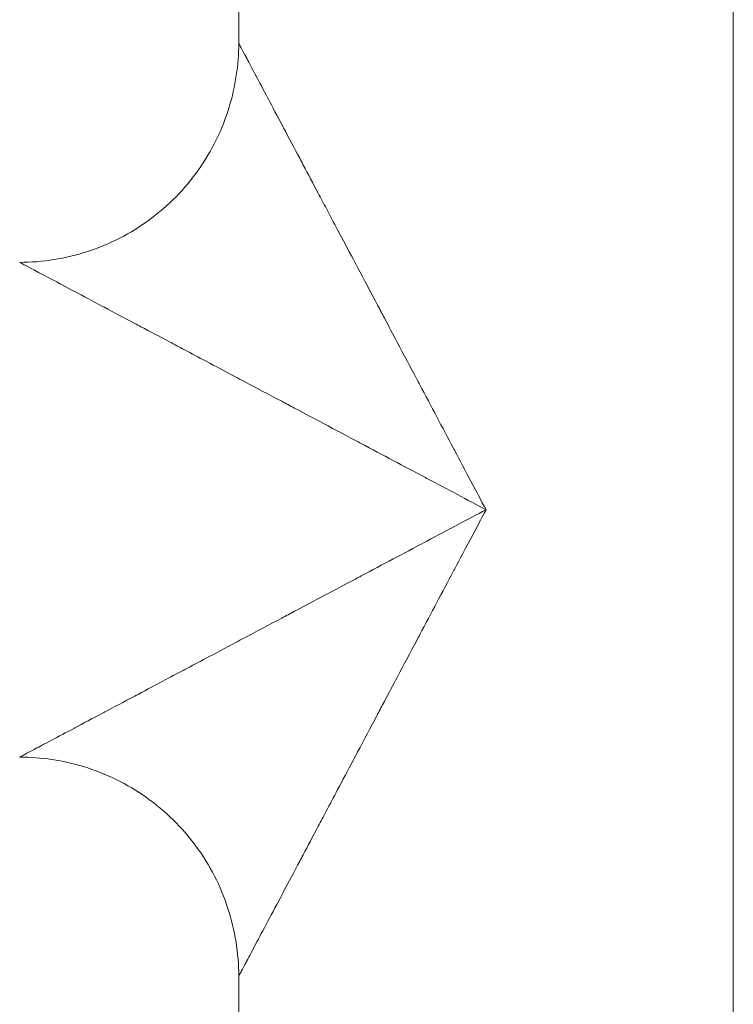
# Model space of a CAD drawing. Units: inches. Extents: x 81 to 414, y -31 to 374.
# Drawn here: x 246 to 249, y 39 to 43 of the extents above; entities that cross this region are included whole.
import ezdxf

# ---------------------------------------------------------------- set-up
doc = ezdxf.new("R2010")
doc.units = ezdxf.units.IN
doc.header["$MEASUREMENT"] = 0

# ---------------------------------------------------------------- blocks, each defined once
blk = doc.blocks.new('6_INCH_DDV_RR_PR_RIGHT')
at = {"color": 0, "linetype": 'Continuous', "lineweight": 0, "extrusion": (2.22045e-16, 1, -2.22045e-16)}
for p, q in [((10.249, 7.849), (10.249, 8.0585)), ((12.48, 3.4325), (12.48, 8.0585)), ((10.249, 3.4325), (10.249, 3.6419))]:
    blk.add_line(p, q, dxfattribs=at)
at = {"color": 0, "linetype": 'Continuous', "lineweight": 0}
for points, knots in [([(9.261, 6.861), (9.3641, 6.861), (9.4683, 6.8776), (9.6666, 6.9418), (9.7627, 6.9913), (9.9316, 7.1159), (10.0066, 7.1924), (10.1279, 7.3633), (10.1754, 7.4601), (10.2342, 7.6537), (10.2491, 7.7518), (10.249, 7.849)], [0, 0, 0, 0, 0.309142, 0.309142, 0.62527, 0.62527, 0.938705, 0.938705, 1.254061, 1.254061, 1.545552, 1.545552, 1.545552, 1.545552]), ([(10.249, 7.849), (10.249, 7.849), (10.2495, 7.8481), (10.2505, 7.8463), (10.2518, 7.8437), (10.2542, 7.8392), (10.2577, 7.8326), (10.259, 7.8303), (10.2604, 7.8277), (10.2619, 7.8248), (10.2672, 7.8148), (10.2742, 7.8015), (10.2834, 7.7842), (10.2843, 7.7824), (10.2853, 7.7805), (10.2864, 7.7786), (10.2967, 7.7591), (10.3095, 7.735), (10.3248, 7.7061), (10.3252, 7.7054), (10.3255, 7.7047), (10.3259, 7.7041), (10.3415, 7.6747), (10.3596, 7.6405), (10.3803, 7.6015), (10.3806, 7.6009), (10.3809, 7.6003), (10.3812, 7.5997), (10.401, 7.5624), (10.4231, 7.5208), (10.4475, 7.4747), (10.4492, 7.4715), (10.4509, 7.4683), (10.4526, 7.4651), (10.4746, 7.4237), (10.4984, 7.3788), (10.5241, 7.3303), (10.5294, 7.3203), (10.5348, 7.3102), (10.5402, 7.2999), (10.5614, 7.26), (10.5838, 7.2177), (10.6075, 7.1731), (10.6195, 7.1505), (10.6318, 7.1272), (10.6445, 7.1033), (10.6608, 7.0725), (10.6778, 7.0405), (10.6952, 7.0076), (10.7179, 6.9647), (10.7416, 6.9202), (10.7662, 6.8738), (10.7725, 6.8619), (10.7788, 6.8499), (10.7853, 6.8378), (10.814, 6.7836), (10.8441, 6.727), (10.8757, 6.6672), (10.8859, 6.6481), (10.8962, 6.6287), (10.9066, 6.6089), (10.9256, 6.5731), (10.9452, 6.5362), (10.9651, 6.4987), (10.9937, 6.4447), (11.023, 6.3895), (11.0522, 6.3344), (11.0568, 6.3258), (11.0614, 6.3172), (11.0659, 6.3085), (11.1175, 6.2113), (11.1683, 6.1153), (11.2165, 6.0247), (11.2188, 6.0204), (11.2211, 6.016), (11.2234, 6.0117), (11.2735, 5.9173), (11.3205, 5.8291), (11.3645, 5.7455)], [0.4997345, 0.4997345, 0.4997345, 0.4997345, 0.52, 0.52, 0.52, 0.5495415, 0.5495415, 0.5495415, 0.56, 0.56, 0.56, 0.5961461, 0.5961461, 0.5961461, 0.6, 0.6, 0.6, 0.6390866, 0.6390866, 0.6390866, 0.64, 0.64, 0.64, 0.6793941, 0.6793941, 0.6793941, 0.68, 0.68, 0.68, 0.7174288, 0.7174288, 0.7174288, 0.72, 0.72, 0.72, 0.7531791, 0.7531791, 0.7531791, 0.76, 0.76, 0.76, 0.7865434, 0.7865434, 0.7865434, 0.8, 0.8, 0.8, 0.8174065, 0.8174065, 0.8174065, 0.84, 0.84, 0.84, 0.8458028, 0.8458028, 0.8458028, 0.8717097, 0.8717097, 0.8717097, 0.88, 0.88, 0.88, 0.8950175, 0.8950175, 0.8950175, 0.9166123, 0.9166123, 0.9166123, 0.92, 0.92, 0.92, 0.9581747, 0.9581747, 0.9581747, 0.96, 0.96, 0.96, 1, 1, 1, 1]), ([(11.3645, 5.7455), (11.2809, 5.7895), (11.1926, 5.8365), (11.0983, 5.8867), (11.094, 5.889), (11.0897, 5.8912), (11.0853, 5.8935), (10.9948, 5.9416), (10.8989, 5.9924), (10.8015, 6.0441), (10.7928, 6.0487), (10.7842, 6.0532), (10.7756, 6.0578), (10.7206, 6.087), (10.6653, 6.1163), (10.6113, 6.1449), (10.5733, 6.1651), (10.536, 6.1849), (10.4998, 6.2041), (10.4805, 6.2143), (10.4615, 6.2244), (10.4428, 6.2343), (10.383, 6.266), (10.3263, 6.296), (10.2722, 6.3247), (10.2593, 6.3316), (10.2465, 6.3384), (10.2339, 6.3451), (10.1883, 6.3692), (10.1445, 6.3925), (10.1025, 6.4148), (10.0687, 6.4327), (10.0361, 6.45), (10.0046, 6.4667), (9.9814, 6.4789), (9.9589, 6.4909), (9.9369, 6.5025), (9.8916, 6.5266), (9.8487, 6.5493), (9.8082, 6.5708), (9.7986, 6.5759), (9.7891, 6.5809), (9.7797, 6.5859), (9.7306, 6.612), (9.6851, 6.6361), (9.6433, 6.6583), (9.6406, 6.6597), (9.638, 6.6611), (9.6353, 6.6625), (9.5887, 6.6872), (9.5466, 6.7096), (9.509, 6.7295), (9.5088, 6.7296), (9.5087, 6.7297), (9.5085, 6.7297), (9.469, 6.7507), (9.4345, 6.769), (9.4049, 6.7847), (9.4046, 6.7849), (9.4042, 6.785), (9.4039, 6.7852), (9.3747, 6.8007), (9.3503, 6.8136), (9.3306, 6.8241), (9.329, 6.8249), (9.3274, 6.8258), (9.3258, 6.8266), (9.3083, 6.8359), (9.2948, 6.843), (9.2848, 6.8484), (9.2821, 6.8498), (9.2796, 6.8511), (9.2774, 6.8523), (9.2707, 6.8559), (9.2661, 6.8583), (9.2636, 6.8596), (9.2619, 6.8605), (9.261, 6.861), (9.261, 6.861)], [0, 0, 0, 0, 0.04, 0.04, 0.04, 0.0418255, 0.0418255, 0.0418255, 0.08, 0.08, 0.08, 0.0833755, 0.0833755, 0.0833755, 0.104881, 0.104881, 0.104881, 0.12, 0.12, 0.12, 0.1280574, 0.1280574, 0.1280574, 0.1538423, 0.1538423, 0.1538423, 0.16, 0.16, 0.16, 0.1821961, 0.1821961, 0.1821961, 0.2, 0.2, 0.2, 0.2130581, 0.2130581, 0.2130581, 0.24, 0.24, 0.24, 0.246403, 0.246403, 0.246403, 0.28, 0.28, 0.28, 0.282136, 0.282136, 0.282136, 0.32, 0.32, 0.32, 0.3201492, 0.3201492, 0.3201492, 0.36, 0.36, 0.36, 0.3604323, 0.3604323, 0.3604323, 0.4, 0.4, 0.4, 0.4033402, 0.4033402, 0.4033402, 0.44, 0.44, 0.44, 0.4499273, 0.4499273, 0.4499273, 0.48, 0.48, 0.48, 0.4997345, 0.4997345, 0.4997345, 0.4997345]), ([(9.261, 4.63), (9.261, 4.63), (9.2619, 4.6304), (9.2637, 4.6314), (9.2663, 4.6328), (9.2708, 4.6351), (9.2774, 4.6386), (9.2797, 4.6399), (9.2824, 4.6413), (9.2852, 4.6428), (9.2952, 4.6481), (9.3086, 4.6552), (9.3258, 4.6643), (9.3276, 4.6653), (9.3295, 4.6663), (9.3314, 4.6673), (9.3509, 4.6776), (9.375, 4.6904), (9.4039, 4.7057), (9.4046, 4.7061), (9.4053, 4.7065), (9.406, 4.7068), (9.4353, 4.7224), (9.4695, 4.7405), (9.5085, 4.7612), (9.5091, 4.7615), (9.5097, 4.7618), (9.5103, 4.7622), (9.5476, 4.7819), (9.5892, 4.804), (9.6353, 4.8285), (9.6385, 4.8301), (9.6417, 4.8318), (9.6449, 4.8335), (9.6863, 4.8555), (9.7312, 4.8793), (9.7797, 4.905), (9.7897, 4.9103), (9.7998, 4.9157), (9.8101, 4.9211), (9.85, 4.9423), (9.8923, 4.9647), (9.9369, 4.9884), (9.9596, 5.0004), (9.9828, 5.0127), (10.0067, 5.0254), (10.0376, 5.0417), (10.0695, 5.0587), (10.1025, 5.0762), (10.1453, 5.0989), (10.1898, 5.1225), (10.2362, 5.1471), (10.2481, 5.1534), (10.2601, 5.1598), (10.2722, 5.1662), (10.3264, 5.1949), (10.383, 5.225), (10.4428, 5.2567), (10.4619, 5.2668), (10.4813, 5.2771), (10.5011, 5.2876), (10.5369, 5.3065), (10.5738, 5.3261), (10.6113, 5.346), (10.6653, 5.3746), (10.7205, 5.4039), (10.7756, 5.4331), (10.7842, 5.4377), (10.7929, 5.4423), (10.8015, 5.4468), (10.8987, 5.4984), (10.9947, 5.5493), (11.0853, 5.5974), (11.0897, 5.5997), (11.094, 5.602), (11.0983, 5.6043), (11.1927, 5.6544), (11.2809, 5.7015), (11.3645, 5.7455)], [0.4997345, 0.4997345, 0.4997345, 0.4997345, 0.52, 0.52, 0.52, 0.5495415, 0.5495415, 0.5495415, 0.56, 0.56, 0.56, 0.5961461, 0.5961461, 0.5961461, 0.6, 0.6, 0.6, 0.6390866, 0.6390866, 0.6390866, 0.64, 0.64, 0.64, 0.6793941, 0.6793941, 0.6793941, 0.68, 0.68, 0.68, 0.7174288, 0.7174288, 0.7174288, 0.72, 0.72, 0.72, 0.7531791, 0.7531791, 0.7531791, 0.76, 0.76, 0.76, 0.7865434, 0.7865434, 0.7865434, 0.8, 0.8, 0.8, 0.8174065, 0.8174065, 0.8174065, 0.84, 0.84, 0.84, 0.8458028, 0.8458028, 0.8458028, 0.8717097, 0.8717097, 0.8717097, 0.88, 0.88, 0.88, 0.8950175, 0.8950175, 0.8950175, 0.9166123, 0.9166123, 0.9166123, 0.92, 0.92, 0.92, 0.9581747, 0.9581747, 0.9581747, 0.96, 0.96, 0.96, 1, 1, 1, 1]), ([(11.3645, 5.7455), (11.3205, 5.6618), (11.2735, 5.5735), (11.2234, 5.4792), (11.2211, 5.4749), (11.2188, 5.4706), (11.2165, 5.4662), (11.1684, 5.3757), (11.1176, 5.2798), (11.0659, 5.1824), (11.0613, 5.1738), (11.0568, 5.1651), (11.0522, 5.1565), (11.023, 5.1015), (10.9937, 5.0463), (10.9651, 4.9922), (10.9449, 4.9543), (10.9251, 4.9169), (10.9059, 4.8807), (10.8957, 4.8614), (10.8856, 4.8424), (10.8757, 4.8237), (10.844, 4.7639), (10.814, 4.7072), (10.7853, 4.6531), (10.7784, 4.6402), (10.7717, 4.6274), (10.7649, 4.6148), (10.7408, 4.5692), (10.7175, 4.5254), (10.6952, 4.4834), (10.6774, 4.4496), (10.6601, 4.417), (10.6433, 4.3855), (10.6311, 4.3624), (10.6191, 4.3398), (10.6075, 4.3178), (10.5834, 4.2725), (10.5607, 4.2296), (10.5392, 4.1891), (10.5341, 4.1795), (10.5291, 4.17), (10.5241, 4.1606), (10.4981, 4.1115), (10.4739, 4.0661), (10.4517, 4.0242), (10.4503, 4.0215), (10.4489, 4.0189), (10.4475, 4.0163), (10.4228, 3.9696), (10.4005, 3.9275), (10.3805, 3.8899), (10.3804, 3.8897), (10.3804, 3.8896), (10.3803, 3.8894), (10.3593, 3.8499), (10.341, 3.8154), (10.3253, 3.7858), (10.3252, 3.7855), (10.325, 3.7852), (10.3248, 3.7848), (10.3093, 3.7556), (10.2964, 3.7312), (10.286, 3.7116), (10.2851, 3.7099), (10.2842, 3.7083), (10.2834, 3.7067), (10.2741, 3.6892), (10.267, 3.6758), (10.2617, 3.6657), (10.2602, 3.663), (10.2589, 3.6605), (10.2577, 3.6583), (10.2542, 3.6516), (10.2518, 3.647), (10.2504, 3.6445), (10.2495, 3.6428), (10.249, 3.6419), (10.249, 3.6419)], [0, 0, 0, 0, 0.04, 0.04, 0.04, 0.0418255, 0.0418255, 0.0418255, 0.08, 0.08, 0.08, 0.0833755, 0.0833755, 0.0833755, 0.104881, 0.104881, 0.104881, 0.12, 0.12, 0.12, 0.1280574, 0.1280574, 0.1280574, 0.1538423, 0.1538423, 0.1538423, 0.16, 0.16, 0.16, 0.1821961, 0.1821961, 0.1821961, 0.2, 0.2, 0.2, 0.2130581, 0.2130581, 0.2130581, 0.24, 0.24, 0.24, 0.246403, 0.246403, 0.246403, 0.28, 0.28, 0.28, 0.282136, 0.282136, 0.282136, 0.32, 0.32, 0.32, 0.3201492, 0.3201492, 0.3201492, 0.36, 0.36, 0.36, 0.3604323, 0.3604323, 0.3604323, 0.4, 0.4, 0.4, 0.4033402, 0.4033402, 0.4033402, 0.44, 0.44, 0.44, 0.4499273, 0.4499273, 0.4499273, 0.48, 0.48, 0.48, 0.4997345, 0.4997345, 0.4997345, 0.4997345]), ([(10.249, 3.6419), (10.2491, 3.745), (10.2324, 3.8492), (10.1682, 4.0475), (10.1187, 4.1437), (9.9941, 4.3125), (9.9176, 4.3875), (9.7467, 4.5088), (9.6499, 4.5563), (9.4564, 4.6152), (9.3582, 4.63), (9.261, 4.63)], [0, 0, 0, 0, 0.309142, 0.309142, 0.62527, 0.62527, 0.938705, 0.938705, 1.254061, 1.254061, 1.545552, 1.545552, 1.545552, 1.545552])]:
    blk.add_open_spline(points, degree=3, knots=knots, dxfattribs=at)

msp = doc.modelspace()

# ---------------------------------------------------------------- block references
msp.add_blockref('6_INCH_DDV_RR_PR_RIGHT', (236.9003, 35.2862))

doc.saveas('drawing.dxf')
